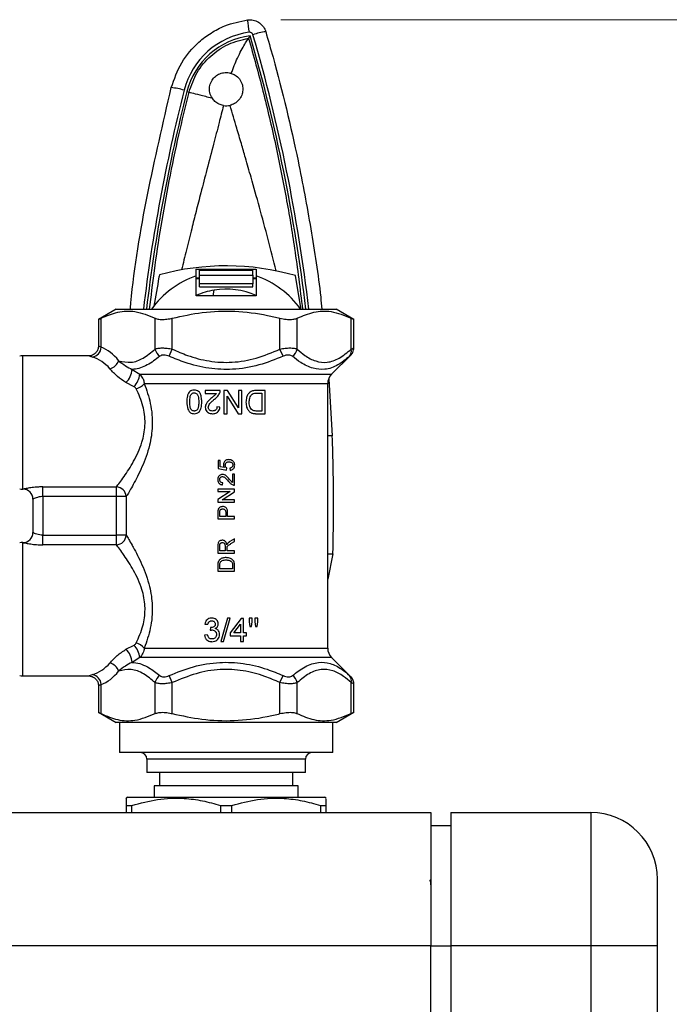
# Model space of a CAD drawing. Units: millimetres. Extents: x 5 to 415, y 5 to 292.
# Drawn here: x 112 to 131, y 237 to 267 of the extents above; entities that cross this region are included whole.
import ezdxf

# ---------------------------------------------------------------- set-up
doc = ezdxf.new("R2010")
doc.units = ezdxf.units.MM
doc.styles.add('SLDTEXTSTYLE0', font='TXT', dxfattribs={"width": 0.75})
doc.dimstyles.new('SLDDIMSTYLE1', dxfattribs={"dimtxt": 3.5, "dimasz": 3.302, "dimexe": 0, "dimexo": 0.0625, "dimgap": 0.875, "dimtad": 1, "dimdec": 0, "dimlfac": 5, "dimrnd": 1e-09, "dimzin": 12, "dimdsep": 46, "dimtxsty": 'SLDTEXTSTYLE0', "dimsah": 1, "dimcen": 0.09, "dimadec": 0, "dimazin": 3, "dimtfac": 1, "dimtofl": 0, "dimtmove": 0, "dimatfit": 3, "dimfxl": 0, "dimfrac": 2, "dimtolj": 1, "dimtzin": 12, "dimarcsym": 0})

# ---------------------------------------------------------------- blocks, each defined once
blk = doc.blocks.new('_D_7')
at = {"color": 7, "linetype": 'Continuous', "lineweight": 0}
for p, q in [((119.651, 266.55), (147.514, 266.55)), ((146.514, 146.011), (146.514, 266.55)), ((122.857, 146.011), (147.514, 146.011))]:
    blk.add_line(p, q, dxfattribs=at)
at = {"color": 7, "linetype": 'Continuous', "lineweight": 18}
for points in [[(146.514, 266.55), (145.794, 263.248), (147.234, 263.248)], [(146.514, 146.011), (147.234, 149.313), (145.794, 149.313)]]:
    blk.add_solid(points, dxfattribs=at)
at = {"color": 7, "linetype": 'Continuous', "lineweight": 18, "insert": (142.002, 202.401), "char_height": 3.5, "attachment_point": 1, "rotation": 90, "style": 'SLDTEXTSTYLE0'}
blk.add_mtext('603', dxfattribs=at)

msp = doc.modelspace()

# ---------------------------------------------------------------- linework, layer by layer
at = {"color": 7, "linetype": 'Continuous', "lineweight": 25}
for p, q in [((118.726, 266.07), (118.681, 266)), ((116.83, 264.397), (116.894, 264.381)), ((117.107, 259.071), (118.907, 259.071)), ((117.107, 258.869), (117.107, 259.071)), ((117.207, 258.887), (117.207, 259.041)), ((117.207, 259.041), (118.807, 259.041)), ((118.807, 258.887), (118.807, 259.041)), ((118.907, 259.071), (118.907, 258.869)), ((117.107, 258.271), (117.107, 258.869)), ((117.107, 258.814), (117.207, 258.826)), ((117.107, 258.784), (117.207, 258.796)), ((117.207, 258.887), (118.807, 258.887)), ((117.207, 258.627), (117.207, 258.887)), ((118.807, 258.887), (118.807, 258.627)), ((118.807, 258.826), (118.907, 258.814)), ((118.807, 258.796), (118.907, 258.784)), ((118.907, 258.869), (118.907, 258.271)), ((120.256, 257.854), (120.087, 258.877)), ((118.807, 258.627), (117.207, 258.627)), ((117.207, 258.541), (117.207, 258.627)), ((117.207, 258.541), (118.807, 258.541)), ((117.615, 258.271), (117.651, 258.442)), ((118.807, 258.541), (118.807, 258.627)), ((118.907, 258.271), (117.107, 258.271)), ((114.707, 257.871), (114.174, 257.563)), ((114.707, 257.871), (121.307, 257.871)), ((121.841, 257.563), (121.307, 257.871)), ((114.174, 257.566), (114.174, 256.766)), ((114.255, 256.726), (114.255, 257.602)), ((115.871, 256.671), (115.871, 257.602)), ((116.391, 256.671), (116.391, 257.602)), ((119.624, 256.671), (119.624, 257.602)), ((120.144, 256.671), (120.144, 257.602)), ((121.76, 256.671), (121.76, 257.602)), ((121.841, 256.708), (121.841, 257.566)), ((116.293, 256.459), (116.391, 256.671)), ((119.722, 256.459), (119.624, 256.671)), ((113.885, 256.471), (111.892, 256.471)), ((121.175, 255.918), (121.752, 256.496)), ((115.181, 256.064), (115.414, 255.918)), ((121.086, 255.767), (121.192, 254.076)), ((115.241, 255.545), (115, 255.672)), ((121.057, 247.706), (121.057, 255.635)), ((117.373, 255.435), (117.373, 255.345)), ((117.83, 255.435), (117.373, 255.435)), ((117.373, 255.345), (117.715, 255.345)), ((117.938, 255.435), (117.938, 254.735)), ((118.043, 255.435), (117.938, 255.435)), ((118.037, 255.257), (118.372, 254.735)), ((118.037, 254.735), (118.037, 255.257)), ((118.378, 254.913), (118.043, 255.435)), ((118.378, 255.435), (118.378, 254.913)), ((118.477, 255.435), (118.378, 255.435)), ((118.477, 254.735), (118.477, 255.435)), ((119.177, 255.435), (118.926, 255.435)), ((118.934, 255.354), (119.078, 255.354)), ((119.078, 255.354), (119.078, 254.816)), ((119.177, 254.735), (119.177, 255.435)), ((117.822, 254.932), (117.732, 254.941)), ((117.938, 254.735), (118.037, 254.735)), ((118.372, 254.735), (118.477, 254.735)), ((119.078, 254.816), (118.936, 254.816)), ((118.937, 254.735), (119.177, 254.735)), ((117.764, 253.332), (117.764, 253.095)), ((117.828, 253.332), (117.764, 253.332)), ((117.828, 253.147), (117.828, 253.332)), ((117.957, 253.122), (117.828, 253.147)), ((118.02, 253.044), (118.027, 253.108)), ((117.764, 253.095), (118.02, 253.044)), ((118.116, 253.102), (118.123, 253.037)), ((118.257, 252.921), (118.193, 252.921)), ((118.193, 252.921), (118.193, 252.676)), ((118.257, 252.594), (118.257, 252.921)), ((112.507, 252.54), (114.712, 252.54)), ((112.507, 252.25), (112.507, 252.54)), ((114.712, 252.25), (114.712, 252.54)), ((117.898, 252.6), (117.905, 252.664)), ((111.892, 252.471), (111.907, 252.471)), ((114.712, 252.25), (112.507, 252.25)), ((112.507, 252.25), (112.507, 251.091)), ((115.007, 252.25), (114.712, 252.25)), ((114.712, 251.091), (114.712, 252.25)), ((115.007, 252.25), (115.007, 251.091)), ((117.757, 252.471), (117.757, 252.4)), ((118.257, 252.471), (117.757, 252.471)), ((118.131, 252.4), (117.757, 252.161)), ((117.757, 252.4), (118.131, 252.4)), ((117.884, 252.157), (118.257, 252.396)), ((118.257, 252.396), (118.257, 252.471)), ((112.207, 252.171), (112.207, 251.171)), ((117.757, 252.161), (117.757, 252.086)), ((117.757, 252.086), (118.257, 252.086)), ((118.257, 252.157), (117.884, 252.157)), ((118.257, 252.086), (118.257, 252.157)), ((117.757, 251.762), (117.757, 251.578)), ((117.815, 251.649), (117.815, 251.768)), ((117.995, 251.649), (117.815, 251.649)), ((117.995, 251.77), (117.995, 251.649)), ((118.052, 251.649), (118.052, 251.771)), ((118.257, 251.649), (118.052, 251.649)), ((118.257, 251.578), (118.257, 251.649)), ((117.757, 251.578), (118.257, 251.578)), ((112.507, 250.801), (112.507, 251.091)), ((112.507, 251.091), (114.712, 251.091)), ((114.712, 250.801), (114.712, 251.091)), ((115.007, 251.091), (114.712, 251.091)), ((111.907, 250.871), (111.892, 250.871)), ((114.712, 250.801), (112.507, 250.801)), ((117.757, 250.772), (117.757, 250.555)), ((117.815, 250.626), (117.815, 250.775)), ((117.975, 250.76), (117.975, 250.626)), ((118.257, 250.981), (118.119, 250.899)), ((118.152, 250.838), (118.257, 250.9)), ((118.257, 250.9), (118.257, 250.981)), ((117.757, 250.555), (118.257, 250.555)), ((117.975, 250.626), (117.815, 250.626)), ((118.033, 250.626), (118.033, 250.698)), ((118.257, 250.626), (118.033, 250.626)), ((118.257, 250.555), (118.257, 250.626)), ((121.21, 250.53), (121.057, 249.77)), ((117.757, 250.18), (117.757, 250.009)), ((117.815, 250.08), (117.815, 250.181)), ((118.2, 250.183), (118.2, 250.08)), ((118.257, 250.009), (118.257, 250.188)), ((117.757, 250.009), (118.257, 250.009)), ((118.2, 250.08), (117.815, 250.08)), ((117.368, 248.427), (117.457, 248.418)), ((118.05, 248.606), (117.852, 247.906)), ((117.926, 247.906), (118.124, 248.606)), ((118.124, 248.606), (118.05, 248.606)), ((118.463, 248.597), (118.13, 248.167)), ((118.241, 248.167), (118.436, 248.419)), ((118.436, 248.419), (118.436, 248.167)), ((118.525, 248.597), (118.463, 248.597)), ((118.525, 248.167), (118.525, 248.597)), ((118.696, 248.606), (118.696, 248.49)), ((118.786, 248.606), (118.696, 248.606)), ((118.696, 248.49), (118.718, 248.355)), ((118.766, 248.355), (118.786, 248.49)), ((118.786, 248.49), (118.786, 248.606)), ((118.866, 248.606), (118.866, 248.49)), ((118.956, 248.606), (118.866, 248.606)), ((118.866, 248.49), (118.888, 248.355)), ((118.935, 248.355), (118.956, 248.49)), ((118.956, 248.49), (118.956, 248.606)), ((117.448, 248.104), (117.359, 248.095)), ((117.538, 248.319), (117.528, 248.238)), ((118.13, 248.167), (118.13, 248.077)), ((118.436, 248.167), (118.241, 248.167)), ((118.615, 248.167), (118.525, 248.167)), ((118.615, 248.077), (118.615, 248.167)), ((118.718, 248.355), (118.766, 248.355)), ((118.888, 248.355), (118.935, 248.355)), ((115, 247.67), (115.241, 247.797)), ((117.852, 247.906), (117.926, 247.906)), ((118.13, 248.077), (118.436, 248.077)), ((118.436, 248.077), (118.436, 247.906)), ((118.436, 247.906), (118.525, 247.906)), ((118.525, 248.077), (118.615, 248.077)), ((118.525, 247.906), (118.525, 248.077)), ((115.414, 247.424), (115.181, 247.278)), ((121.752, 246.846), (121.175, 247.424)), ((111.892, 246.871), (113.885, 246.871)), ((114.255, 245.739), (114.255, 246.615)), ((115.871, 245.739), (115.871, 246.67)), ((116.391, 246.67), (116.293, 246.882)), ((116.391, 245.739), (116.391, 246.67)), ((119.624, 246.67), (119.722, 246.882)), ((119.624, 245.739), (119.624, 246.67)), ((120.144, 245.739), (120.144, 246.67)), ((121.76, 245.739), (121.76, 246.67)), ((121.841, 245.776), (121.841, 246.634)), ((114.174, 246.575), (114.174, 245.776)), ((114.174, 245.779), (114.707, 245.471)), ((121.307, 245.471), (121.841, 245.779)), ((121.307, 245.471), (114.707, 245.471)), ((114.807, 245.471), (114.807, 244.571)), ((121.207, 244.571), (121.207, 245.471)), ((121.207, 244.571), (114.807, 244.571)), ((115.627, 244.371), (115.627, 243.971)), ((120.387, 243.971), (120.387, 244.371)), ((120.387, 243.971), (115.627, 243.971)), ((116.007, 243.971), (116.007, 243.571)), ((120.007, 243.571), (120.007, 243.971)), ((115.847, 243.571), (115.847, 243.231)), ((120.167, 243.571), (115.847, 243.571)), ((120.167, 243.231), (120.167, 243.571)), ((115.057, 243.231), (115.007, 243.202)), ((115.057, 243.231), (120.957, 243.231)), ((121.007, 243.202), (120.957, 243.231)), ((97.01, 242.771), (124.157, 242.771)), ((115.007, 242.988), (115.178, 242.988)), ((115.007, 242.988), (115.007, 242.771)), ((115.178, 242.771), (115.178, 242.988)), ((117.837, 242.988), (118.178, 242.988)), ((117.837, 242.988), (117.837, 242.771)), ((118.178, 242.771), (118.178, 242.988)), ((120.837, 242.988), (121.007, 242.988)), ((120.837, 242.988), (120.837, 242.771)), ((121.007, 242.771), (121.007, 242.988)), ((124.157, 242.771), (124.157, 238.771)), ((124.757, 242.771), (124.757, 238.771)), ((124.757, 242.771), (128.957, 242.771)), ((128.957, 242.771), (128.957, 238.771)), ((124.757, 242.371), (124.157, 242.371)), ((130.957, 238.771), (130.957, 240.771)), ((124.157, 238.771), (94.131, 238.771)), ((124.157, 232.371), (124.157, 238.771)), ((124.157, 238.771), (124.757, 238.771)), ((128.957, 238.771), (124.757, 238.771)), ((124.757, 238.771), (124.757, 232.961)), ((130.957, 238.771), (128.957, 238.771)), ((128.957, 238.771), (128.957, 162.771)), ((130.957, 162.771), (130.957, 238.771))]:
    msp.add_line(p, q, dxfattribs=at)
at = {"color": 8, "linetype": 'Continuous', "lineweight": 25}
for p, q in [((111.892, 256.471), (111.892, 252.471)), ((115.414, 255.918), (121.175, 255.918)), ((121.057, 255.635), (115.55, 255.635)), ((111.892, 250.871), (111.892, 246.871)), ((121.057, 250.534), (121.21, 250.53)), ((115.55, 247.706), (121.057, 247.706)), ((121.175, 247.424), (115.414, 247.424)), ((120.387, 244.371), (115.627, 244.371))]:
    msp.add_line(p, q, dxfattribs=at)
at = {"color": 7, "linetype": 'Continuous', "lineweight": 25}
for centre, radius, start, end in [((106.322, 264.644), 12.476, 7.0494, 8.7902), ((119.417, 264.398), 1.81, 97.0189, 109.5288), ((116.203, 262.725), 1.798, 72.4034, 85.0204), ((118.007, 264.471), 0.5, 260.6299, 283.6491), ((118.007, 251.671), 7.5, 73.905, 105.5064), ((118.007, 256.271), 2.75, 109.1033, 144.4215), ((118.007, 256.271), 2.75, 35.5785, 70.8967), ((118.007, 256.271), 2.2, 99.3237, 114.1477), ((118.007, 256.271), 2.2, 65.8523, 99.3237), ((113.94, 256.743), 0.315, 280.0689, 357.0361), ((116.227, 256.76), 0.367, 193.9723, 235.0874), ((119.788, 256.76), 0.367, 304.9126, 346.0277), ((121.54, 256.609), 0.228, 318.8407, 15.726), ((111.892, 256.171), 0.3, 90, 106.3974), ((114.416, 256.456), 0.386, 285.5538, 340.3937), ((114.587, 256.1), 0.595, 313.936, 356.5312), ((114.727, 256.011), 0.693, 317.7774, 352.3125), ((121.457, 255.635), 0.4, 135, 180), ((115.157, 255.991), 0.529, 286.4938, 317.7781), ((70.448, 252.036), 50.785, 0, 2.303), ((114.698, 252.231), 0.309, 3.6222, 87.4628), ((111.892, 252.771), 0.3, 253.6026, 270), ((111.907, 252.171), 0.3, 0, 90), ((70.448, 252.036), 50.785, 358.3004, 0), ((111.907, 251.171), 0.3, 270, 0), ((114.698, 251.111), 0.309, 272.5372, 356.3778), ((111.892, 250.571), 0.3, 90, 106.3974), ((114.727, 247.331), 0.693, 7.6875, 42.2226), ((115.157, 247.351), 0.529, 42.2219, 73.5062), ((114.587, 247.242), 0.595, 3.4688, 46.064), ((121.457, 247.706), 0.4, 180, 225), ((114.416, 246.886), 0.386, 19.6063, 74.4462), ((113.94, 246.599), 0.315, 2.9639, 79.9311), ((111.892, 247.171), 0.3, 253.6026, 270), ((116.227, 246.582), 0.367, 124.9126, 166.0277), ((119.788, 246.582), 0.367, 13.9723, 55.0874), ((121.54, 246.732), 0.228, 344.274, 41.1593), ((115.427, 244.371), 0.2, 0, 90), ((120.587, 244.371), 0.2, 90, 180), ((128.957, 240.771), 2, 360, 90)]:
    msp.add_arc(centre, radius, start, end, dxfattribs=at)
for centre, major_axis, ratio, start_param, end_param in [((119.007, 263.862), (0, 2.333), 0.999998, 0.130772, 1.320631), ((119.007, 263.841), (0, 2.247), 0.999998, 0.125414, 1.320631), ((70.448, 251.944), (0, 50.303), 0.999998, 4.830485, 4.997046), ((165.567, 251.944), (0, 50.303), 0.999998, 1.320631, 1.452701), ((113.995, 254.471), (0, 2.3), 0.57735, 5.651171, 6.086263), ((113.735, 254.471), (0, 2), 0.663953, 5.651171, 6.086263), ((113.735, 248.871), (0, 2), 0.663953, 3.338515, 3.773607), ((113.995, 248.871), (0, 2.3), 0.57735, 3.338515, 3.773607)]:
    msp.add_ellipse(centre, major_axis=major_axis, ratio=ratio, start_param=start_param, end_param=end_param, dxfattribs=at)
at = {"color": 8, "linetype": 'Continuous', "lineweight": 25}
for centre, start_param, end_param in [((70.448, 251.965), 4.829867, 4.99681), ((165.567, 251.965), 1.320631, 1.453319)]:
    msp.add_ellipse(centre, major_axis=(0, 50.389), ratio=0.999998, start_param=start_param, end_param=end_param, dxfattribs=at)
at = {"color": 7, "linetype": 'Continuous', "lineweight": 25}
for points, knots in [([(116.359, 264.517), (116.449, 264.773), (116.627, 265.285), (117.089, 265.821), (117.55, 266.167), (118.034, 266.423), (118.419, 266.503), (118.651, 266.55)], [0, 0, 0, 0, 0.249261, 0.498526, 0.638509, 0.782559, 1, 1, 1, 1]), ([(118.651, 266.55), (118.707, 266.552), (118.82, 266.556), (118.98, 266.49), (119.109, 266.379), (119.173, 266.27), (119.193, 266.205), (119.196, 266.195)], [0, 0, 0, 0, 0.237925, 0.47583, 0.713776, 0.951738, 1, 1, 1, 1]), ([(118.812, 266.104), (118.812, 266.106), (118.808, 266.119), (118.795, 266.141), (118.769, 266.163), (118.737, 266.176), (118.714, 266.175), (118.703, 266.175)], [0, 0, 0, 0, 0.0482562, 0.2862064, 0.5241626, 0.7620804, 1, 1, 1, 1]), ([(119.196, 266.195), (119.27, 265.939), (119.637, 264.658), (120.112, 262.69), (120.557, 260.284), (120.789, 258.799), (120.871, 257.991), (120.883, 257.871)], [0, 0, 0, 0, 0.093969, 0.4700192, 0.7136578, 0.9572965, 1, 1, 1, 1]), ([(116.894, 264.381), (116.964, 264.583), (117.104, 264.987), (117.525, 265.481), (118.057, 265.851), (118.473, 265.951), (118.681, 266)], [0, 0, 0, 0, 0.25, 0.5, 0.75, 1, 1, 1, 1]), ([(118.162, 264.946), (118.221, 265.103), (118.314, 265.351), (118.463, 265.636), (118.572, 265.826), (118.657, 265.963), (118.673, 265.988), (118.681, 266)], [0, 0, 0, 0, 0.304115, 0.479636, 0.651964, 0.828125, 1, 1, 1, 1]), ([(117.583, 264.206), (117.558, 264.258), (117.506, 264.362), (117.502, 264.539), (117.554, 264.703), (117.653, 264.834), (117.782, 264.926), (117.935, 264.974), (118.067, 264.973), (118.142, 264.952), (118.162, 264.946)], [0, 0, 0, 0, 0.143857, 0.287883, 0.42604, 0.552831, 0.676427, 0.806968, 0.947914, 1, 1, 1, 1]), ([(118.162, 264.946), (118.201, 264.93), (118.293, 264.893), (118.41, 264.784), (118.49, 264.633), (118.515, 264.473), (118.492, 264.32), (118.423, 264.176), (118.306, 264.058), (118.195, 264.003), (118.135, 263.988), (118.125, 263.985)], [0, 0, 0, 0, 0.098776, 0.233813, 0.366076, 0.482954, 0.596568, 0.722169, 0.858401, 0.976376, 1, 1, 1, 1]), ([(115.131, 257.871), (115.137, 257.933), (115.238, 259.085), (115.617, 261.313), (116.112, 263.447), (116.359, 264.517)], [0, 0, 0, 0, 0.02793, 0.512949, 1, 1, 1, 1]), ([(116.894, 264.381), (116.913, 264.376), (116.952, 264.366), (117.201, 264.303), (117.446, 264.241), (117.58, 264.207), (117.583, 264.206)], [0, 0, 0, 0, 0.314541, 0.653784, 0.993027, 1, 1, 1, 1]), ([(117.926, 263.977), (117.881, 263.989), (117.786, 264.013), (117.666, 264.095), (117.61, 264.17), (117.583, 264.206)], [0, 0, 0, 0, 0.32277, 0.680097, 1, 1, 1, 1]), ([(117.926, 263.977), (117.882, 263.807), (117.784, 263.422), (117.618, 262.783), (117.435, 262.082), (117.26, 261.407), (117.107, 260.816), (116.962, 260.244), (116.816, 259.661), (116.717, 259.249), (116.669, 259.05)], [0, 0, 0, 0, 0.103763, 0.234245, 0.389403, 0.531285, 0.645717, 0.749767, 0.879366, 1, 1, 1, 1]), ([(119.507, 259.019), (119.428, 259.332), (119.268, 259.972), (119.015, 260.907), (118.785, 261.724), (118.603, 262.358), (118.459, 262.851), (118.305, 263.375), (118.192, 263.758), (118.125, 263.985)], [0, 0, 0, 0, 0.187647, 0.383673, 0.563947, 0.681769, 0.767574, 0.862568, 1, 1, 1, 1]), ([(116.002, 258.898), (115.998, 258.876), (115.941, 258.565), (115.887, 258.252), (115.838, 257.961)], [0, 0, 0, 0, 0.068503, 1, 1, 1, 1]), ([(114.18, 257.566), (114.179, 257.565), (114.171, 257.561), (114.204, 257.578), (114.243, 257.597), (114.255, 257.602)], [0, 0, 0, 0, 0.180508, 0.754699, 1, 1, 1, 1]), ([(114.255, 257.602), (114.42, 257.672), (114.754, 257.813), (115.303, 257.835), (115.672, 257.684), (115.871, 257.602)], [0, 0, 0, 0, 0.309629, 0.626615, 1, 1, 1, 1]), ([(115.871, 257.602), (115.906, 257.59), (115.977, 257.564), (116.137, 257.56), (116.281, 257.577), (116.366, 257.597), (116.391, 257.602)], [0, 0, 0, 0, 0.294517, 0.589592, 0.877117, 1, 1, 1, 1]), ([(116.391, 257.602), (116.69, 257.667), (117.306, 257.8), (118.273, 257.833), (119.054, 257.736), (119.501, 257.631), (119.624, 257.602)], [0, 0, 0, 0, 0.280624, 0.57826, 0.883782, 1, 1, 1, 1]), ([(119.624, 257.602), (119.685, 257.59), (119.808, 257.564), (119.976, 257.56), (120.085, 257.577), (120.13, 257.597), (120.144, 257.602)], [0, 0, 0, 0, 0.2945787, 0.5896507, 0.8771752, 1, 1, 1, 1]), ([(120.144, 257.602), (120.309, 257.672), (120.643, 257.813), (121.192, 257.835), (121.561, 257.684), (121.76, 257.602)], [0, 0, 0, 0, 0.309629, 0.626615, 1, 1, 1, 1]), ([(121.76, 257.602), (121.788, 257.589), (121.834, 257.566), (121.834, 257.566), (121.834, 257.566)], [0, 0, 0, 0, 0.59002, 1, 1, 1, 1]), ([(114.174, 256.768), (114.17, 256.733), (114.162, 256.66), (114.105, 256.571), (114.034, 256.512), (113.965, 256.482), (113.915, 256.471), (113.89, 256.472), (113.885, 256.472)], [0, 0, 0, 0, 0.229844, 0.478054, 0.6719, 0.833332, 0.969539, 1, 1, 1, 1]), ([(114.779, 256.326), (114.904, 256.299), (115.151, 256.243), (115.524, 256.382), (115.754, 256.573), (115.871, 256.671)], [0, 0, 0, 0, 0.334332, 0.66059, 1, 1, 1, 1]), ([(115.871, 256.671), (115.901, 256.682), (115.958, 256.702), (116.086, 256.711), (116.233, 256.703), (116.339, 256.682), (116.391, 256.671)], [0, 0, 0, 0, 0.250209, 0.490434, 0.75073, 1, 1, 1, 1]), ([(116.391, 256.671), (116.542, 256.606), (116.898, 256.452), (117.501, 256.293), (118.203, 256.254), (118.929, 256.38), (119.389, 256.573), (119.624, 256.671)], [0, 0, 0, 0, 0.147488, 0.347042, 0.554205, 0.772699, 1, 1, 1, 1]), ([(119.624, 256.671), (119.676, 256.682), (119.778, 256.702), (119.925, 256.711), (120.055, 256.703), (120.114, 256.682), (120.144, 256.671)], [0, 0, 0, 0, 0.2502089, 0.4904337, 0.7507302, 1, 1, 1, 1]), ([(120.144, 256.671), (120.219, 256.606), (120.397, 256.452), (120.698, 256.293), (121.05, 256.254), (121.413, 256.38), (121.643, 256.573), (121.76, 256.671)], [0, 0, 0, 0, 0.147488, 0.347042, 0.554205, 0.772699, 1, 1, 1, 1]), ([(121.752, 256.496), (121.757, 256.501), (121.769, 256.513), (121.789, 256.538), (121.815, 256.583), (121.838, 256.641), (121.837, 256.687), (121.837, 256.708)], [0, 0, 0, 0, 0.084787, 0.21912, 0.413338, 0.738723, 1, 1, 1, 1]), ([(121.76, 256.671), (121.782, 256.681), (121.824, 256.701), (121.847, 256.711), (121.84, 256.708), (121.84, 256.708)], [0, 0, 0, 0, 0.500384, 0.980802, 1, 1, 1, 1]), ([(116.017, 256.459), (115.892, 256.363), (115.638, 256.168), (115.352, 256.075), (115.199, 256.065), (115.181, 256.064)], [0, 0, 0, 0, 0.460295, 0.934575, 1, 1, 1, 1]), ([(116.293, 256.459), (116.266, 256.469), (116.212, 256.49), (116.132, 256.499), (116.063, 256.49), (116.033, 256.469), (116.017, 256.459)], [0, 0, 0, 0, 0.25271, 0.509363, 0.746355, 1, 1, 1, 1]), ([(119.722, 256.459), (119.481, 256.363), (118.992, 256.168), (118.232, 256.043), (117.479, 256.079), (116.839, 256.234), (116.452, 256.393), (116.293, 256.459)], [0, 0, 0, 0, 0.219267, 0.445195, 0.645814, 0.854175, 1, 1, 1, 1]), ([(119.998, 256.459), (119.982, 256.469), (119.951, 256.49), (119.881, 256.499), (119.801, 256.49), (119.749, 256.469), (119.722, 256.459)], [0, 0, 0, 0, 0.25271, 0.509363, 0.746355, 1, 1, 1, 1]), ([(121.712, 256.459), (121.597, 256.363), (121.362, 256.168), (120.989, 256.043), (120.611, 256.079), (120.282, 256.234), (120.08, 256.393), (119.998, 256.459)], [0, 0, 0, 0, 0.219267, 0.445195, 0.645814, 0.854175, 1, 1, 1, 1]), ([(115, 255.672), (114.91, 255.731), (114.711, 255.861), (114.587, 256.005), (114.52, 256.084)], [0, 0, 0, 0, 0.454392, 1, 1, 1, 1]), ([(114.779, 256.326), (114.843, 256.273), (114.954, 256.182), (115.114, 256.099), (115.181, 256.064)], [0, 0, 0, 0, 0.5830925, 1, 1, 1, 1]), ([(115.414, 255.918), (115.445, 255.882), (115.489, 255.831), (115.533, 255.732), (115.543, 255.674), (115.55, 255.635)], [0, 0, 0, 0, 0.44278, 0.633264, 1, 1, 1, 1]), ([(114.712, 252.54), (114.742, 252.579), (114.802, 252.658), (114.979, 252.9), (115.231, 253.285), (115.483, 253.815), (115.596, 254.382), (115.558, 254.758), (115.465, 255.133), (115.383, 255.317), (115.308, 255.483)], [0, 0, 0, 0, 0.09955, 0.199274, 0.381495, 0.558908, 0.691721, 0.829592, 0.845662, 1, 1, 1, 1]), ([(115.55, 255.635), (115.618, 255.442), (115.756, 255.05), (115.815, 254.393), (115.712, 253.728), (115.484, 253.116), (115.219, 252.605), (115.065, 252.345), (115.015, 252.264), (115.007, 252.25)], [0, 0, 0, 0, 0.156142, 0.31629, 0.453999, 0.632046, 0.809472, 0.967378, 1, 1, 1, 1]), ([(115.308, 255.483), (115.302, 255.492), (115.289, 255.513), (115.263, 255.532), (115.245, 255.542), (115.241, 255.545)], [0, 0, 0, 0, 0.339524, 0.856034, 1, 1, 1, 1]), ([(117.05, 255.444), (117.022, 255.442), (116.975, 255.438), (116.916, 255.403), (116.87, 255.347), (116.83, 255.241), (116.827, 255.15), (116.825, 255.09)], [0, 0, 0, 0, 0.176459, 0.306902, 0.437465, 0.631973, 1, 1, 1, 1]), ([(116.915, 255.09), (116.916, 255.118), (116.917, 255.174), (116.926, 255.248), (116.947, 255.307), (116.98, 255.342), (117.016, 255.361), (117.039, 255.362), (117.05, 255.363)], [0, 0, 0, 0, 0.247795, 0.489353, 0.639352, 0.79067, 0.902575, 1, 1, 1, 1]), ([(117.206, 255.377), (117.187, 255.394), (117.151, 255.428), (117.093, 255.442), (117.061, 255.444), (117.05, 255.444)], [0, 0, 0, 0, 0.433148, 0.810657, 1, 1, 1, 1]), ([(117.05, 255.363), (117.064, 255.362), (117.091, 255.359), (117.126, 255.335), (117.154, 255.302), (117.173, 255.248), (117.183, 255.175), (117.184, 255.118), (117.184, 255.09)], [0, 0, 0, 0, 0.125274, 0.251641, 0.368859, 0.503268, 0.748842, 1, 1, 1, 1]), ([(117.274, 255.09), (117.274, 255.115), (117.273, 255.165), (117.261, 255.254), (117.24, 255.327), (117.212, 255.368), (117.206, 255.377)], [0, 0, 0, 0, 0.250673, 0.501686, 0.896764, 1, 1, 1, 1]), ([(117.576, 255.215), (117.533, 255.179), (117.468, 255.124), (117.402, 255.032), (117.383, 254.969), (117.382, 254.935), (117.382, 254.928)], [0, 0, 0, 0, 0.467681, 0.718096, 0.941532, 1, 1, 1, 1]), ([(117.472, 254.929), (117.474, 254.947), (117.48, 254.989), (117.524, 255.05), (117.587, 255.111), (117.635, 255.152), (117.66, 255.173)], [0, 0, 0, 0, 0.165754, 0.394181, 0.695791, 1, 1, 1, 1]), ([(117.715, 255.345), (117.705, 255.333), (117.686, 255.307), (117.637, 255.266), (117.6, 255.236), (117.576, 255.215)], [0, 0, 0, 0, 0.2502279, 0.5004968, 1, 1, 1, 1]), ([(117.66, 255.173), (117.676, 255.187), (117.71, 255.214), (117.773, 255.275), (117.802, 255.334), (117.821, 255.373)], [0, 0, 0, 0, 0.2510559, 0.5022994, 1, 1, 1, 1]), ([(117.821, 255.373), (117.823, 255.378), (117.826, 255.388), (117.83, 255.409), (117.83, 255.425), (117.83, 255.435)], [0, 0, 0, 0, 0.250659, 0.501632, 1, 1, 1, 1]), ([(118.926, 255.435), (118.882, 255.433), (118.812, 255.43), (118.721, 255.387), (118.659, 255.319), (118.611, 255.215), (118.605, 255.13), (118.602, 255.081)], [0, 0, 0, 0, 0.243529, 0.393059, 0.543103, 0.738124, 1, 1, 1, 1]), ([(118.701, 255.08), (118.701, 255.1), (118.702, 255.14), (118.714, 255.207), (118.735, 255.265), (118.76, 255.295), (118.768, 255.305)], [0, 0, 0, 0, 0.250644, 0.50176, 0.843145, 1, 1, 1, 1]), ([(118.768, 255.305), (118.785, 255.317), (118.821, 255.345), (118.882, 255.353), (118.92, 255.354), (118.934, 255.354)], [0, 0, 0, 0, 0.340884, 0.760142, 1, 1, 1, 1]), ([(116.825, 255.09), (116.829, 255.016), (116.834, 254.916), (116.886, 254.808), (116.933, 254.764), (116.988, 254.739), (117.028, 254.737), (117.05, 254.735)], [0, 0, 0, 0, 0.451969, 0.614154, 0.737114, 0.859444, 1, 1, 1, 1]), ([(117.051, 254.816), (117.037, 254.817), (117.008, 254.82), (116.973, 254.844), (116.945, 254.877), (116.916, 254.959), (116.916, 255.032), (116.915, 255.09)], [0, 0, 0, 0, 0.1275847, 0.2562478, 0.3720831, 0.5089449, 1, 1, 1, 1]), ([(117.05, 254.735), (117.078, 254.737), (117.125, 254.741), (117.184, 254.777), (117.229, 254.832), (117.269, 254.938), (117.272, 255.03), (117.274, 255.09)], [0, 0, 0, 0, 0.18161, 0.306304, 0.430808, 0.627934, 1, 1, 1, 1]), ([(117.184, 255.09), (117.184, 255.07), (117.184, 255.031), (117.177, 254.962), (117.167, 254.904), (117.148, 254.87), (117.144, 254.864)], [0, 0, 0, 0, 0.250812, 0.501815, 0.899477, 1, 1, 1, 1]), ([(117.382, 254.928), (117.384, 254.906), (117.387, 254.862), (117.421, 254.806), (117.469, 254.764), (117.529, 254.739), (117.574, 254.736), (117.597, 254.735)], [0, 0, 0, 0, 0.20036, 0.402364, 0.586009, 0.78522, 1, 1, 1, 1]), ([(117.599, 254.816), (117.581, 254.817), (117.549, 254.82), (117.509, 254.844), (117.483, 254.875), (117.472, 254.906), (117.472, 254.924), (117.472, 254.929)], [0, 0, 0, 0, 0.29011, 0.502205, 0.71424, 0.920307, 1, 1, 1, 1]), ([(117.597, 254.735), (117.63, 254.737), (117.684, 254.741), (117.751, 254.778), (117.795, 254.829), (117.816, 254.884), (117.82, 254.92), (117.822, 254.932)], [0, 0, 0, 0, 0.293165, 0.482325, 0.672504, 0.89137, 1, 1, 1, 1]), ([(117.732, 254.941), (117.73, 254.925), (117.728, 254.896), (117.708, 254.859), (117.679, 254.834), (117.641, 254.818), (117.614, 254.817), (117.599, 254.816)], [0, 0, 0, 0, 0.238433, 0.419154, 0.599944, 0.782777, 1, 1, 1, 1]), ([(118.602, 255.081), (118.603, 255.055), (118.606, 254.981), (118.636, 254.875), (118.69, 254.818), (118.712, 254.795)], [0, 0, 0, 0, 0.250883, 0.700186, 1, 1, 1, 1]), ([(118.82, 254.83), (118.804, 254.84), (118.766, 254.861), (118.727, 254.918), (118.704, 254.994), (118.702, 255.049), (118.701, 255.08)], [0, 0, 0, 0, 0.196461, 0.445135, 0.684173, 1, 1, 1, 1]), ([(117.144, 254.864), (117.132, 254.851), (117.111, 254.828), (117.076, 254.817), (117.057, 254.816), (117.051, 254.816)], [0, 0, 0, 0, 0.477937, 0.819383, 1, 1, 1, 1]), ([(118.712, 254.795), (118.723, 254.786), (118.744, 254.77), (118.779, 254.754), (118.802, 254.748), (118.814, 254.745)], [0, 0, 0, 0, 0.379608, 0.686491, 1, 1, 1, 1]), ([(118.814, 254.745), (118.834, 254.742), (118.865, 254.737), (118.906, 254.735), (118.927, 254.735), (118.937, 254.735)], [0, 0, 0, 0, 0.496408, 0.748057, 1, 1, 1, 1]), ([(118.936, 254.816), (118.917, 254.816), (118.888, 254.817), (118.849, 254.821), (118.83, 254.827), (118.82, 254.83)], [0, 0, 0, 0, 0.495086, 0.745906, 1, 1, 1, 1]), ([(121.057, 254.079), (121.084, 254.079), (121.143, 254.08), (121.184, 254.079), (121.193, 254.077), (121.192, 254.076), (121.192, 254.076)], [0, 0, 0, 0, 0.320522, 0.707417, 0.977384, 1, 1, 1, 1]), ([(118.086, 253.358), (118.064, 253.356), (118.025, 253.353), (117.976, 253.325), (117.941, 253.286), (117.926, 253.246), (117.924, 253.22), (117.924, 253.211)], [0, 0, 0, 0, 0.265075, 0.475412, 0.685696, 0.89097, 1, 1, 1, 1]), ([(117.924, 253.211), (117.925, 253.203), (117.926, 253.18), (117.938, 253.149), (117.952, 253.13), (117.957, 253.122)], [0, 0, 0, 0, 0.251856, 0.713886, 1, 1, 1, 1]), ([(117.982, 253.193), (117.983, 253.21), (117.985, 253.235), (118.005, 253.265), (118.027, 253.282), (118.057, 253.292), (118.078, 253.293), (118.09, 253.294)], [0, 0, 0, 0, 0.288786, 0.451897, 0.614885, 0.790988, 1, 1, 1, 1]), ([(118.027, 253.108), (118.017, 253.116), (118, 253.129), (117.984, 253.16), (117.982, 253.182), (117.982, 253.193)], [0, 0, 0, 0, 0.362635, 0.656613, 1, 1, 1, 1]), ([(118.203, 253.32), (118.195, 253.326), (118.169, 253.343), (118.128, 253.356), (118.097, 253.357), (118.086, 253.358)], [0, 0, 0, 0, 0.251464, 0.730897, 1, 1, 1, 1]), ([(118.09, 253.294), (118.107, 253.293), (118.136, 253.291), (118.172, 253.272), (118.195, 253.247), (118.205, 253.219), (118.206, 253.201), (118.206, 253.193)], [0, 0, 0, 0, 0.297513, 0.492967, 0.689529, 0.868725, 1, 1, 1, 1]), ([(118.206, 253.193), (118.205, 253.182), (118.204, 253.161), (118.189, 253.136), (118.167, 253.116), (118.141, 253.106), (118.123, 253.103), (118.116, 253.102)], [0, 0, 0, 0, 0.243716, 0.423016, 0.602146, 0.864966, 1, 1, 1, 1]), ([(118.123, 253.037), (118.142, 253.041), (118.177, 253.047), (118.221, 253.077), (118.249, 253.115), (118.262, 253.156), (118.263, 253.182), (118.264, 253.193)], [0, 0, 0, 0, 0.25161, 0.456653, 0.661521, 0.865265, 1, 1, 1, 1]), ([(118.264, 253.193), (118.262, 253.213), (118.259, 253.249), (118.235, 253.292), (118.213, 253.311), (118.203, 253.32)], [0, 0, 0, 0, 0.404428, 0.738447, 1, 1, 1, 1]), ([(117.895, 252.914), (117.879, 252.913), (117.847, 252.91), (117.806, 252.885), (117.776, 252.849), (117.76, 252.807), (117.758, 252.776), (117.757, 252.76)], [0, 0, 0, 0, 0.20745, 0.41652, 0.604407, 0.800073, 1, 1, 1, 1]), ([(117.815, 252.759), (117.816, 252.773), (117.818, 252.796), (117.835, 252.824), (117.857, 252.842), (117.879, 252.85), (117.892, 252.85), (117.896, 252.85)], [0, 0, 0, 0, 0.2937393, 0.5023483, 0.710741, 0.9179108, 1, 1, 1, 1]), ([(118.101, 252.776), (118.087, 252.792), (118.059, 252.824), (118.013, 252.87), (117.959, 252.907), (117.916, 252.912), (117.895, 252.914)], [0, 0, 0, 0, 0.251204, 0.502801, 0.755901, 1, 1, 1, 1]), ([(117.896, 252.85), (117.909, 252.848), (117.939, 252.844), (117.983, 252.812), (118.026, 252.767), (118.056, 252.733), (118.07, 252.716)], [0, 0, 0, 0, 0.168116, 0.399427, 0.698469, 1, 1, 1, 1]), ([(112.507, 252.54), (112.461, 252.539), (112.347, 252.537), (112.178, 252.521), (112.029, 252.497), (111.927, 252.475), (111.914, 252.472), (111.907, 252.471)], [0, 0, 0, 0, 0.159428, 0.387063, 0.602282, 0.804089, 1, 1, 1, 1]), ([(117.757, 252.76), (117.759, 252.738), (117.761, 252.7), (117.786, 252.653), (117.82, 252.623), (117.859, 252.606), (117.886, 252.602), (117.898, 252.6)], [0, 0, 0, 0, 0.281357, 0.469145, 0.657603, 0.83908, 1, 1, 1, 1]), ([(117.905, 252.664), (117.893, 252.665), (117.872, 252.667), (117.845, 252.682), (117.828, 252.703), (117.817, 252.729), (117.816, 252.749), (117.815, 252.759)], [0, 0, 0, 0, 0.245752, 0.425672, 0.605855, 0.785604, 1, 1, 1, 1]), ([(118.07, 252.716), (118.08, 252.704), (118.1, 252.68), (118.143, 252.635), (118.185, 252.614), (118.213, 252.601)], [0, 0, 0, 0, 0.251327, 0.502861, 1, 1, 1, 1]), ([(118.193, 252.676), (118.184, 252.683), (118.166, 252.697), (118.137, 252.732), (118.115, 252.758), (118.101, 252.776)], [0, 0, 0, 0, 0.251087, 0.502105, 1, 1, 1, 1]), ([(118.213, 252.601), (118.217, 252.599), (118.224, 252.597), (118.239, 252.594), (118.25, 252.594), (118.257, 252.594)], [0, 0, 0, 0, 0.250017, 0.500346, 1, 1, 1, 1]), ([(112.507, 252.25), (112.484, 252.249), (112.426, 252.247), (112.34, 252.227), (112.267, 252.2), (112.217, 252.176), (112.211, 252.172), (112.207, 252.171)], [0, 0, 0, 0, 0.147732, 0.365221, 0.581654, 0.792267, 1, 1, 1, 1]), ([(117.901, 251.95), (117.882, 251.949), (117.849, 251.945), (117.807, 251.922), (117.778, 251.89), (117.767, 251.86), (117.763, 251.84), (117.762, 251.836)], [0, 0, 0, 0, 0.283152, 0.512022, 0.701857, 0.936741, 1, 1, 1, 1]), ([(118.052, 251.771), (118.051, 251.797), (118.05, 251.836), (118.031, 251.888), (118, 251.922), (117.955, 251.946), (117.92, 251.949), (117.901, 251.95)], [0, 0, 0, 0, 0.2837437, 0.4427717, 0.6037515, 0.7924422, 1, 1, 1, 1]), ([(117.762, 251.836), (117.761, 251.83), (117.759, 251.818), (117.758, 251.793), (117.758, 251.774), (117.757, 251.762)], [0, 0, 0, 0, 0.2503182, 0.5006672, 1, 1, 1, 1]), ([(117.815, 251.768), (117.815, 251.773), (117.815, 251.783), (117.816, 251.802), (117.818, 251.816), (117.82, 251.826)], [0, 0, 0, 0, 0.250358, 0.500728, 1, 1, 1, 1]), ([(117.82, 251.826), (117.823, 251.834), (117.83, 251.85), (117.85, 251.867), (117.875, 251.878), (117.893, 251.879), (117.903, 251.88)], [0, 0, 0, 0, 0.240524, 0.48251, 0.728671, 1, 1, 1, 1]), ([(117.903, 251.88), (117.915, 251.879), (117.936, 251.878), (117.962, 251.864), (117.981, 251.843), (117.993, 251.81), (117.994, 251.785), (117.995, 251.77)], [0, 0, 0, 0, 0.2156688, 0.3743358, 0.5339113, 0.7180718, 1, 1, 1, 1]), ([(112.507, 251.091), (112.474, 251.093), (112.407, 251.097), (112.319, 251.121), (112.252, 251.148), (112.213, 251.168), (112.209, 251.17), (112.207, 251.171)], [0, 0, 0, 0, 0.207632, 0.418221, 0.634805, 0.85212, 1, 1, 1, 1]), ([(115.007, 251.091), (115.03, 251.053), (115.076, 250.977), (115.156, 250.84), (115.286, 250.608), (115.485, 250.225), (115.712, 249.614), (115.815, 248.948), (115.756, 248.292), (115.618, 247.9), (115.55, 247.706)], [0, 0, 0, 0, 0.0817161, 0.1635317, 0.1909288, 0.3682664, 0.5462259, 0.6838664, 0.8439357, 1, 1, 1, 1]), ([(111.907, 250.871), (111.911, 250.87), (111.919, 250.868), (111.998, 250.851), (112.135, 250.827), (112.312, 250.806), (112.442, 250.803), (112.507, 250.801)], [0, 0, 0, 0, 0.139325, 0.346241, 0.55919, 0.776643, 1, 1, 1, 1]), ([(115.308, 247.858), (115.382, 248.025), (115.519, 248.331), (115.576, 248.732), (115.567, 249.101), (115.483, 249.527), (115.231, 250.056), (114.979, 250.441), (114.802, 250.684), (114.742, 250.762), (114.712, 250.801)], [0, 0, 0, 0, 0.1543093, 0.2830291, 0.3084072, 0.4411956, 0.6185758, 0.8007625, 0.9004684, 1, 1, 1, 1]), ([(117.892, 250.94), (117.873, 250.938), (117.84, 250.935), (117.801, 250.912), (117.776, 250.884), (117.759, 250.837), (117.758, 250.799), (117.757, 250.772)], [0, 0, 0, 0, 0.228664, 0.400183, 0.54064, 0.681182, 1, 1, 1, 1]), ([(117.815, 250.775), (117.816, 250.789), (117.817, 250.812), (117.83, 250.841), (117.848, 250.857), (117.87, 250.868), (117.886, 250.869), (117.894, 250.869)], [0, 0, 0, 0, 0.309258, 0.484681, 0.661127, 0.829024, 1, 1, 1, 1]), ([(118.027, 250.807), (118.022, 250.83), (118.015, 250.866), (117.984, 250.908), (117.949, 250.931), (117.916, 250.939), (117.897, 250.94), (117.892, 250.94)], [0, 0, 0, 0, 0.32866, 0.52755, 0.727065, 0.925873, 1, 1, 1, 1]), ([(117.894, 250.869), (117.904, 250.868), (117.923, 250.867), (117.947, 250.853), (117.964, 250.833), (117.974, 250.801), (117.975, 250.776), (117.975, 250.76)], [0, 0, 0, 0, 0.201221, 0.359652, 0.519154, 0.697115, 1, 1, 1, 1]), ([(118.051, 250.846), (118.049, 250.843), (118.044, 250.837), (118.036, 250.824), (118.03, 250.814), (118.027, 250.807)], [0, 0, 0, 0, 0.250626, 0.501383, 1, 1, 1, 1]), ([(118.035, 250.733), (118.039, 250.743), (118.048, 250.767), (118.08, 250.792), (118.115, 250.816), (118.14, 250.83), (118.152, 250.838)], [0, 0, 0, 0, 0.2044134, 0.4653132, 0.7322702, 1, 1, 1, 1]), ([(118.119, 250.899), (118.113, 250.895), (118.101, 250.888), (118.077, 250.871), (118.062, 250.856), (118.051, 250.846)], [0, 0, 0, 0, 0.250474, 0.501106, 1, 1, 1, 1]), ([(118.033, 250.698), (118.033, 250.701), (118.033, 250.707), (118.033, 250.718), (118.035, 250.727), (118.035, 250.733)], [0, 0, 0, 0, 0.2504134, 0.5008846, 1, 1, 1, 1]), ([(117.765, 250.269), (117.763, 250.261), (117.76, 250.247), (117.758, 250.217), (117.758, 250.195), (117.757, 250.18)], [0, 0, 0, 0, 0.2505079, 0.5008832, 1, 1, 1, 1]), ([(117.8, 250.341), (117.796, 250.336), (117.788, 250.325), (117.774, 250.301), (117.768, 250.282), (117.765, 250.269)], [0, 0, 0, 0, 0.251061, 0.5026818, 1, 1, 1, 1]), ([(118.005, 250.419), (117.986, 250.419), (117.937, 250.417), (117.862, 250.397), (117.82, 250.359), (117.8, 250.341)], [0, 0, 0, 0, 0.2517, 0.652967, 1, 1, 1, 1]), ([(117.815, 250.181), (117.815, 250.188), (117.815, 250.202), (117.817, 250.23), (117.822, 250.25), (117.825, 250.264)], [0, 0, 0, 0, 0.2506828, 0.5015001, 1, 1, 1, 1]), ([(117.825, 250.264), (117.832, 250.276), (117.848, 250.303), (117.892, 250.333), (117.947, 250.347), (117.986, 250.348), (118.004, 250.349)], [0, 0, 0, 0, 0.194569, 0.445928, 0.743281, 1, 1, 1, 1]), ([(118.004, 250.349), (118.018, 250.349), (118.047, 250.348), (118.094, 250.34), (118.136, 250.325), (118.158, 250.307), (118.164, 250.301)], [0, 0, 0, 0, 0.251444, 0.50332, 0.84575, 1, 1, 1, 1]), ([(118.257, 250.188), (118.256, 250.22), (118.253, 250.271), (118.222, 250.336), (118.173, 250.38), (118.099, 250.414), (118.039, 250.417), (118.005, 250.419)], [0, 0, 0, 0, 0.241293, 0.389204, 0.537386, 0.73959, 1, 1, 1, 1]), ([(118.164, 250.301), (118.172, 250.291), (118.19, 250.268), (118.199, 250.225), (118.199, 250.196), (118.2, 250.183)], [0, 0, 0, 0, 0.301744, 0.684011, 1, 1, 1, 1]), ([(117.572, 248.606), (117.543, 248.604), (117.492, 248.599), (117.431, 248.558), (117.387, 248.502), (117.375, 248.454), (117.368, 248.427)], [0, 0, 0, 0, 0.2947814, 0.5078953, 0.7210699, 1, 1, 1, 1]), ([(117.457, 248.418), (117.461, 248.435), (117.468, 248.463), (117.492, 248.497), (117.522, 248.517), (117.551, 248.525), (117.569, 248.525), (117.575, 248.526)], [0, 0, 0, 0, 0.289561, 0.491857, 0.694431, 0.89655, 1, 1, 1, 1]), ([(117.682, 248.426), (117.681, 248.412), (117.679, 248.388), (117.662, 248.36), (117.634, 248.337), (117.595, 248.321), (117.564, 248.319), (117.551, 248.318)], [0, 0, 0, 0, 0.215044, 0.361643, 0.507945, 0.77977, 1, 1, 1, 1]), ([(117.772, 248.428), (117.769, 248.449), (117.765, 248.491), (117.731, 248.545), (117.679, 248.584), (117.624, 248.604), (117.586, 248.606), (117.572, 248.606)], [0, 0, 0, 0, 0.208964, 0.418778, 0.616448, 0.863614, 1, 1, 1, 1]), ([(117.575, 248.526), (117.591, 248.524), (117.618, 248.522), (117.651, 248.501), (117.672, 248.474), (117.681, 248.447), (117.682, 248.431), (117.682, 248.426)], [0, 0, 0, 0, 0.290342, 0.494623, 0.698375, 0.901716, 1, 1, 1, 1]), ([(117.676, 248.29), (117.697, 248.302), (117.732, 248.321), (117.763, 248.37), (117.771, 248.406), (117.771, 248.425), (117.772, 248.428)], [0, 0, 0, 0, 0.3997806, 0.6710974, 0.9426731, 1, 1, 1, 1]), ([(117.359, 248.095), (117.363, 248.068), (117.373, 248.015), (117.421, 247.952), (117.483, 247.911), (117.537, 247.898), (117.568, 247.898), (117.576, 247.897)], [0, 0, 0, 0, 0.245826, 0.494047, 0.710151, 0.921467, 1, 1, 1, 1]), ([(117.58, 247.978), (117.563, 247.979), (117.534, 247.982), (117.498, 248.002), (117.471, 248.034), (117.456, 248.07), (117.45, 248.096), (117.448, 248.104)], [0, 0, 0, 0, 0.251471, 0.426877, 0.60239, 0.880646, 1, 1, 1, 1]), ([(117.528, 248.238), (117.538, 248.241), (117.552, 248.244), (117.572, 248.248), (117.581, 248.248), (117.586, 248.248)], [0, 0, 0, 0, 0.496722, 0.747488, 1, 1, 1, 1]), ([(117.551, 248.318), (117.548, 248.318), (117.545, 248.318), (117.541, 248.319), (117.539, 248.319), (117.538, 248.319)], [0, 0, 0, 0, 0.499592, 0.749758, 1, 1, 1, 1]), ([(117.576, 247.897), (117.606, 247.9), (117.66, 247.904), (117.73, 247.945), (117.78, 248.001), (117.805, 248.063), (117.807, 248.102), (117.807, 248.117)], [0, 0, 0, 0, 0.249087, 0.456576, 0.663769, 0.876942, 1, 1, 1, 1]), ([(117.718, 248.118), (117.716, 248.1), (117.713, 248.065), (117.687, 248.022), (117.65, 247.992), (117.613, 247.98), (117.589, 247.979), (117.58, 247.978)], [0, 0, 0, 0, 0.234847, 0.472243, 0.67792, 0.867304, 1, 1, 1, 1]), ([(117.586, 248.248), (117.606, 248.246), (117.64, 248.243), (117.68, 248.215), (117.706, 248.181), (117.717, 248.146), (117.717, 248.125), (117.718, 248.118)], [0, 0, 0, 0, 0.285207, 0.488773, 0.69182, 0.898386, 1, 1, 1, 1]), ([(117.807, 248.117), (117.805, 248.144), (117.801, 248.189), (117.767, 248.241), (117.725, 248.275), (117.692, 248.285), (117.676, 248.29)], [0, 0, 0, 0, 0.337144, 0.5604, 0.783793, 1, 1, 1, 1]), ([(115.241, 247.797), (115.256, 247.806), (115.283, 247.822), (115.3, 247.847), (115.308, 247.858)], [0, 0, 0, 0, 0.539196, 1, 1, 1, 1]), ([(114.52, 247.257), (114.585, 247.334), (114.708, 247.478), (114.907, 247.609), (115, 247.67)], [0, 0, 0, 0, 0.5303209, 1, 1, 1, 1]), ([(115.55, 247.706), (115.54, 247.654), (115.519, 247.548), (115.45, 247.466), (115.414, 247.424)], [0, 0, 0, 0, 0.489035, 1, 1, 1, 1]), ([(115.181, 247.278), (115.112, 247.241), (114.952, 247.158), (114.842, 247.067), (114.779, 247.015)], [0, 0, 0, 0, 0.432109, 1, 1, 1, 1]), ([(115.181, 247.278), (115.199, 247.276), (115.372, 247.265), (115.659, 247.161), (115.912, 246.964), (116.017, 246.882)], [0, 0, 0, 0, 0.06544, 0.612529, 1, 1, 1, 1]), ([(116.293, 246.882), (116.534, 246.978), (117.023, 247.173), (117.782, 247.298), (118.535, 247.263), (119.176, 247.107), (119.563, 246.948), (119.722, 246.882)], [0, 0, 0, 0, 0.219267, 0.445195, 0.645814, 0.854175, 1, 1, 1, 1]), ([(119.998, 246.882), (120.123, 246.978), (120.377, 247.173), (120.765, 247.298), (121.139, 247.263), (121.45, 247.107), (121.636, 246.948), (121.712, 246.882)], [0, 0, 0, 0, 0.219267, 0.445195, 0.645814, 0.854175, 1, 1, 1, 1]), ([(115.871, 246.67), (115.758, 246.765), (115.528, 246.957), (115.155, 247.099), (114.904, 247.043), (114.779, 247.015)], [0, 0, 0, 0, 0.32758, 0.66566, 1, 1, 1, 1]), ([(119.624, 246.67), (119.473, 246.736), (119.117, 246.89), (118.514, 247.049), (117.812, 247.088), (117.086, 246.961), (116.626, 246.769), (116.391, 246.67)], [0, 0, 0, 0, 0.147488, 0.347042, 0.554205, 0.772699, 1, 1, 1, 1]), ([(121.76, 246.67), (121.685, 246.736), (121.507, 246.89), (121.205, 247.049), (120.854, 247.088), (120.491, 246.961), (120.261, 246.769), (120.144, 246.67)], [0, 0, 0, 0, 0.147488, 0.347042, 0.554205, 0.772699, 1, 1, 1, 1]), ([(113.885, 246.871), (113.912, 246.867), (113.972, 246.861), (114.059, 246.814), (114.131, 246.737), (114.171, 246.651), (114.17, 246.595), (114.17, 246.575)], [0, 0, 0, 0, 0.178293, 0.400084, 0.630474, 0.868959, 1, 1, 1, 1]), ([(116.391, 246.67), (116.339, 246.66), (116.237, 246.639), (116.089, 246.63), (115.96, 246.639), (115.9, 246.66), (115.871, 246.67)], [0, 0, 0, 0, 0.250209, 0.490434, 0.75073, 1, 1, 1, 1]), ([(116.017, 246.882), (116.033, 246.872), (116.064, 246.851), (116.134, 246.842), (116.213, 246.852), (116.266, 246.872), (116.293, 246.882)], [0, 0, 0, 0, 0.25271, 0.509363, 0.746355, 1, 1, 1, 1]), ([(120.144, 246.67), (120.114, 246.66), (120.057, 246.639), (119.929, 246.63), (119.781, 246.639), (119.676, 246.66), (119.624, 246.67)], [0, 0, 0, 0, 0.250209, 0.490434, 0.75073, 1, 1, 1, 1]), ([(119.722, 246.882), (119.749, 246.872), (119.803, 246.851), (119.883, 246.842), (119.952, 246.852), (119.982, 246.872), (119.998, 246.882)], [0, 0, 0, 0, 0.2527104, 0.5093628, 0.7463555, 1, 1, 1, 1]), ([(121.838, 246.634), (121.839, 246.647), (121.84, 246.682), (121.825, 246.733), (121.803, 246.781), (121.781, 246.814), (121.764, 246.834), (121.755, 246.843), (121.752, 246.846)], [0, 0, 0, 0, 0.172289, 0.442753, 0.665557, 0.838364, 0.957762, 1, 1, 1, 1]), ([(114.18, 245.776), (114.179, 245.776), (114.171, 245.78), (114.204, 245.764), (114.243, 245.745), (114.255, 245.739)], [0, 0, 0, 0, 0.180508, 0.754699, 1, 1, 1, 1]), ([(114.255, 245.739), (114.42, 245.669), (114.754, 245.528), (115.303, 245.507), (115.672, 245.658), (115.871, 245.739)], [0, 0, 0, 0, 0.309629, 0.626615, 1, 1, 1, 1]), ([(115.871, 245.739), (115.906, 245.752), (115.977, 245.777), (116.137, 245.782), (116.281, 245.764), (116.366, 245.745), (116.391, 245.739)], [0, 0, 0, 0, 0.294517, 0.589592, 0.877117, 1, 1, 1, 1]), ([(116.391, 245.739), (116.685, 245.675), (117.295, 245.543), (118.256, 245.508), (119.042, 245.603), (119.495, 245.709), (119.624, 245.739)], [0, 0, 0, 0, 0.275848, 0.572974, 0.877956, 1, 1, 1, 1]), ([(119.624, 245.739), (119.685, 245.752), (119.808, 245.777), (119.976, 245.782), (120.085, 245.764), (120.13, 245.745), (120.144, 245.739)], [0, 0, 0, 0, 0.2945787, 0.5896507, 0.8771752, 1, 1, 1, 1]), ([(120.144, 245.739), (120.309, 245.669), (120.643, 245.528), (121.192, 245.507), (121.561, 245.658), (121.76, 245.739)], [0, 0, 0, 0, 0.309629, 0.626615, 1, 1, 1, 1]), ([(121.76, 245.739), (121.788, 245.753), (121.834, 245.776), (121.834, 245.776), (121.834, 245.776)], [0, 0, 0, 0, 0.59002, 1, 1, 1, 1]), ([(115.007, 243.184), (115.007, 243.188), (115.007, 243.201), (115.007, 243.102), (115.007, 243.009), (115.007, 242.988)], [0, 0, 0, 0, 0.255349, 0.834293, 1, 1, 1, 1]), ([(115.178, 242.988), (115.433, 243.056), (115.949, 243.193), (116.665, 243.217), (117.298, 243.137), (117.657, 243.038), (117.837, 242.988)], [0, 0, 0, 0, 0.29127, 0.589267, 0.793478, 1, 1, 1, 1]), ([(118.178, 242.988), (118.433, 243.056), (118.949, 243.193), (119.665, 243.217), (120.298, 243.137), (120.657, 243.038), (120.837, 242.988)], [0, 0, 0, 0, 0.29127, 0.589267, 0.793478, 1, 1, 1, 1]), ([(121.007, 242.988), (121.007, 243.009), (121.007, 243.101), (121.007, 243.199), (121.007, 243.187), (121.007, 243.183)], [0, 0, 0, 0, 0.165703, 0.730126, 1, 1, 1, 1]), ([(124.157, 240.606), (124.157, 240.619), (124.157, 240.677), (124.156, 240.736), (124.151, 240.764), (124.141, 240.755), (124.133, 240.741), (124.123, 240.727), (124.117, 240.719), (124.113, 240.714), (124.112, 240.713)], [0, 0, 0, 0, 0.091645, 0.426329, 0.713509, 0.828125, 0.919802, 0.957494, 0.990579, 1, 1, 1, 1])]:
    msp.add_open_spline(points, degree=3, knots=knots, dxfattribs=at)
at = {"color": 8, "linetype": 'Continuous', "lineweight": 25}
for points, knots in [([(118.681, 266), (118.829, 265.47), (119.123, 264.415), (119.495, 262.82), (119.81, 261.246), (120.088, 259.597), (120.225, 258.477), (120.3, 257.871)], [0, 0, 0, 0, 0.198346, 0.394864, 0.591177, 0.778729, 1, 1, 1, 1]), ([(115.709, 257.871), (115.755, 258.254), (115.854, 259.085), (116.05, 260.369), (116.295, 261.731), (116.573, 263.072), (116.79, 263.956), (116.894, 264.381)], [0, 0, 0, 0, 0.175216, 0.380284, 0.588754, 0.802282, 1, 1, 1, 1]), ([(114.182, 256.766), (114.18, 256.768), (114.173, 256.772), (114.209, 256.75), (114.246, 256.731), (114.255, 256.726)], [0, 0, 0, 0, 0.228245, 0.827767, 1, 1, 1, 1]), ([(113.995, 256.432), (113.982, 256.436), (113.927, 256.453), (113.872, 256.472), (113.882, 256.468), (113.885, 256.467)], [0, 0, 0, 0, 0.173544, 0.770972, 1, 1, 1, 1]), ([(121.752, 256.496), (121.752, 256.496), (121.756, 256.499), (121.744, 256.488), (121.723, 256.469), (121.712, 256.459)], [0, 0, 0, 0, 0.0192382, 0.492976, 1, 1, 1, 1]), ([(113.885, 246.874), (113.884, 246.874), (113.881, 246.873), (113.951, 246.896), (113.995, 246.909)], [0, 0, 0, 0, 0.37972, 1, 1, 1, 1]), ([(114.255, 246.615), (114.226, 246.599), (114.179, 246.574), (114.181, 246.575), (114.182, 246.575)], [0, 0, 0, 0, 0.616126, 1, 1, 1, 1]), ([(121.712, 246.882), (121.724, 246.872), (121.747, 246.851), (121.751, 246.847), (121.752, 246.846)], [0, 0, 0, 0, 0.505685, 1, 1, 1, 1]), ([(121.84, 246.634), (121.836, 246.635), (121.83, 246.638), (121.783, 246.66), (121.76, 246.67)], [0, 0, 0, 0, 0.501427, 1, 1, 1, 1])]:
    msp.add_open_spline(points, degree=3, knots=knots, dxfattribs=at)

# ---------------------------------------------------------------- dimensions: what is measured, and where the dimension line sits
at = {"color": 7, "linetype": 'Continuous', "lineweight": 18}
dim = msp.add_linear_dim(base=(146.514, 266.55), p1=(121.857, 146.011), p2=(118.651, 266.55), angle=90, dimstyle='SLDDIMSTYLE1', dxfattribs=at)
dim.commit()
dim.dimension.update_dxf_attribs({"geometry": '_D_7', "text_midpoint": (146.514, 206.281), "dimtype": 160})

doc.saveas('drawing.dxf')
